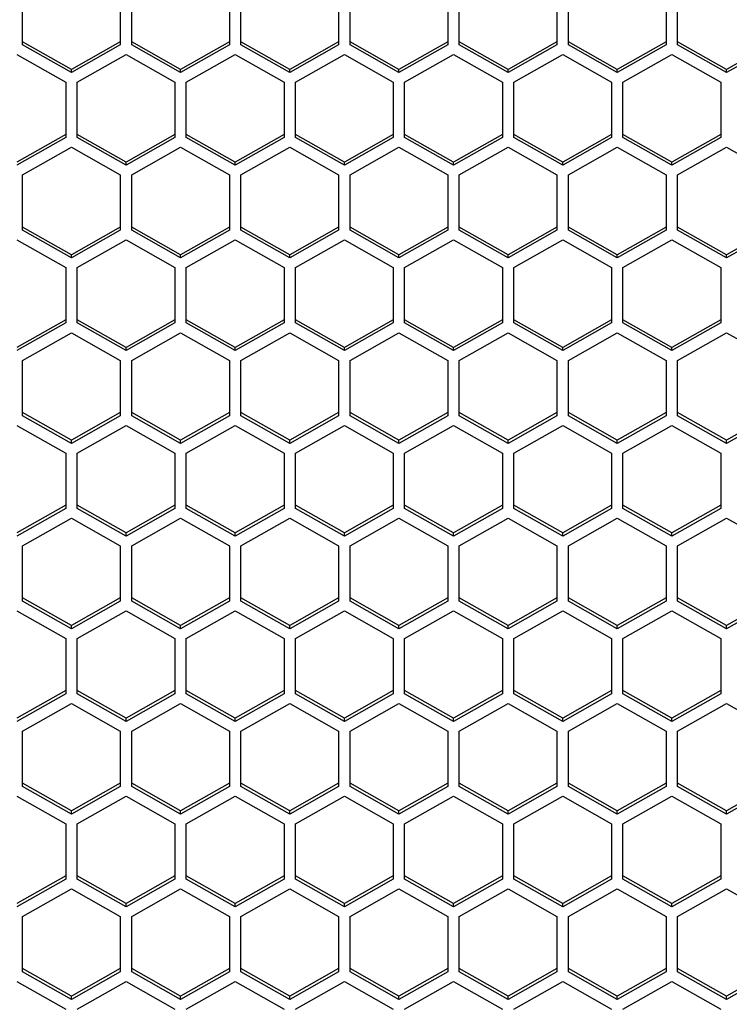
# Model space of a CAD drawing. Units: millimetres. Extents: x -1876 to 2914, y -615 to 1102.
# Drawn here: x -943 to -899, y -501 to -441 of the extents above; entities that cross this region are included whole.
import ezdxf

# ---------------------------------------------------------------- set-up
doc = ezdxf.new("R2010")
doc.units = ezdxf.units.MM
doc.header["$LTSCALE"] = 65.395
doc.layers.get('0').update_dxf_attribs({"linetype": 'CONTINUOUS'})

msp = doc.modelspace()

# ---------------------------------------------------------------- linework, layer by layer
at = {"color": 7, "linetype": 'Continuous'}
for p, q in [((-942.429, -442.053), (-942.429, -438.659)), ((-936.429, -438.659), (-936.429, -442.053)), ((-935.729, -442.053), (-935.729, -438.659)), ((-929.729, -438.659), (-929.729, -442.053)), ((-929.029, -442.053), (-929.029, -438.659)), ((-923.029, -438.659), (-923.029, -442.053)), ((-922.329, -442.053), (-922.329, -438.659)), ((-916.329, -438.659), (-916.329, -442.053)), ((-915.629, -442.053), (-915.629, -438.659)), ((-909.629, -438.659), (-909.629, -442.053)), ((-908.929, -442.053), (-908.929, -438.659)), ((-902.929, -438.659), (-902.929, -442.053)), ((-902.229, -442.053), (-902.229, -438.659)), ((-939.429, -443.551), (-942.429, -441.854)), ((-939.429, -443.751), (-942.429, -442.053)), ((-936.429, -441.854), (-939.429, -443.551)), ((-936.429, -442.053), (-939.429, -443.751)), ((-932.729, -443.551), (-935.729, -441.854)), ((-932.729, -443.751), (-935.729, -442.053)), ((-929.729, -441.854), (-932.729, -443.551)), ((-929.729, -442.053), (-932.729, -443.751)), ((-926.029, -443.551), (-929.029, -441.854)), ((-926.029, -443.751), (-929.029, -442.053)), ((-923.029, -441.854), (-926.029, -443.551)), ((-923.029, -442.053), (-926.029, -443.751)), ((-919.329, -443.551), (-922.329, -441.854)), ((-919.329, -443.751), (-922.329, -442.053)), ((-916.329, -441.854), (-919.329, -443.551)), ((-916.329, -442.053), (-919.329, -443.751)), ((-912.629, -443.551), (-915.629, -441.854)), ((-912.629, -443.751), (-915.629, -442.053)), ((-909.629, -441.854), (-912.629, -443.551)), ((-909.629, -442.053), (-912.629, -443.751)), ((-905.929, -443.551), (-908.929, -441.854)), ((-905.929, -443.751), (-908.929, -442.053)), ((-902.929, -441.854), (-905.929, -443.551)), ((-902.929, -442.053), (-905.929, -443.751)), ((-899.229, -443.551), (-902.229, -441.854)), ((-899.229, -443.751), (-902.229, -442.053)), ((-896.229, -441.854), (-899.229, -443.551)), ((-896.229, -442.053), (-899.229, -443.751)), ((-942.779, -442.647), (-939.779, -444.345)), ((-939.079, -444.345), (-936.079, -442.647)), ((-936.079, -442.647), (-933.079, -444.345)), ((-932.379, -444.345), (-929.379, -442.647)), ((-929.379, -442.647), (-926.379, -444.345)), ((-925.679, -444.345), (-922.679, -442.647)), ((-922.679, -442.647), (-919.679, -444.345)), ((-918.979, -444.345), (-915.979, -442.647)), ((-915.979, -442.647), (-912.979, -444.345)), ((-912.279, -444.345), (-909.279, -442.647)), ((-909.279, -442.647), (-906.279, -444.345)), ((-905.579, -444.345), (-902.579, -442.647)), ((-902.579, -442.647), (-899.579, -444.345)), ((-939.429, -443.751), (-939.429, -443.551)), ((-932.729, -443.751), (-932.729, -443.551)), ((-926.029, -443.751), (-926.029, -443.551)), ((-919.329, -443.751), (-919.329, -443.551)), ((-912.629, -443.751), (-912.629, -443.551)), ((-905.929, -443.751), (-905.929, -443.551)), ((-899.229, -443.751), (-899.229, -443.551)), ((-939.779, -444.345), (-939.779, -447.739)), ((-939.079, -447.739), (-939.079, -444.345)), ((-933.079, -444.345), (-933.079, -447.739)), ((-932.379, -447.739), (-932.379, -444.345)), ((-926.379, -444.345), (-926.379, -447.739)), ((-925.679, -447.739), (-925.679, -444.345)), ((-919.679, -444.345), (-919.679, -447.739)), ((-918.979, -447.739), (-918.979, -444.345)), ((-912.979, -444.345), (-912.979, -447.739)), ((-912.279, -447.739), (-912.279, -444.345)), ((-906.279, -444.345), (-906.279, -447.739)), ((-905.579, -447.739), (-905.579, -444.345)), ((-899.579, -444.345), (-899.579, -447.739)), ((-939.779, -447.54), (-942.779, -449.237)), ((-936.079, -449.237), (-939.079, -447.54)), ((-933.079, -447.54), (-936.079, -449.237)), ((-929.379, -449.237), (-932.379, -447.54)), ((-926.379, -447.54), (-929.379, -449.237)), ((-922.679, -449.237), (-925.679, -447.54)), ((-919.679, -447.54), (-922.679, -449.237)), ((-915.979, -449.237), (-918.979, -447.54)), ((-912.979, -447.54), (-915.979, -449.237)), ((-909.279, -449.237), (-912.279, -447.54)), ((-906.279, -447.54), (-909.279, -449.237)), ((-902.579, -449.237), (-905.579, -447.54)), ((-899.579, -447.54), (-902.579, -449.237)), ((-939.779, -447.739), (-942.779, -449.436)), ((-936.079, -449.436), (-939.079, -447.739)), ((-933.079, -447.739), (-936.079, -449.436)), ((-929.379, -449.436), (-932.379, -447.739)), ((-926.379, -447.739), (-929.379, -449.436)), ((-922.679, -449.436), (-925.679, -447.739)), ((-919.679, -447.739), (-922.679, -449.436)), ((-915.979, -449.436), (-918.979, -447.739)), ((-912.979, -447.739), (-915.979, -449.436)), ((-909.279, -449.436), (-912.279, -447.739)), ((-906.279, -447.739), (-909.279, -449.436)), ((-902.579, -449.436), (-905.579, -447.739)), ((-899.579, -447.739), (-902.579, -449.436)), ((-942.429, -450.03), (-939.429, -448.333)), ((-939.429, -448.333), (-936.429, -450.03)), ((-935.729, -450.03), (-932.729, -448.333)), ((-932.729, -448.333), (-929.729, -450.03)), ((-929.029, -450.03), (-926.029, -448.333)), ((-926.029, -448.333), (-923.029, -450.03)), ((-922.329, -450.03), (-919.329, -448.333)), ((-919.329, -448.333), (-916.329, -450.03)), ((-915.629, -450.03), (-912.629, -448.333)), ((-912.629, -448.333), (-909.629, -450.03)), ((-908.929, -450.03), (-905.929, -448.333)), ((-905.929, -448.333), (-902.929, -450.03)), ((-902.229, -450.03), (-899.229, -448.333)), ((-899.229, -448.333), (-896.229, -450.03)), ((-936.079, -449.436), (-936.079, -449.237)), ((-929.379, -449.436), (-929.379, -449.237)), ((-922.679, -449.436), (-922.679, -449.237)), ((-915.979, -449.436), (-915.979, -449.237)), ((-909.279, -449.436), (-909.279, -449.237)), ((-902.579, -449.436), (-902.579, -449.237)), ((-942.429, -453.425), (-942.429, -450.03)), ((-936.429, -450.03), (-936.429, -453.425)), ((-935.729, -453.425), (-935.729, -450.03)), ((-929.729, -450.03), (-929.729, -453.425)), ((-929.029, -453.425), (-929.029, -450.03)), ((-923.029, -450.03), (-923.029, -453.425)), ((-922.329, -453.425), (-922.329, -450.03)), ((-916.329, -450.03), (-916.329, -453.425)), ((-915.629, -453.425), (-915.629, -450.03)), ((-909.629, -450.03), (-909.629, -453.425)), ((-908.929, -453.425), (-908.929, -450.03)), ((-902.929, -450.03), (-902.929, -453.425)), ((-902.229, -453.425), (-902.229, -450.03)), ((-939.429, -454.923), (-942.429, -453.226)), ((-939.429, -455.122), (-942.429, -453.425)), ((-936.429, -453.226), (-939.429, -454.923)), ((-936.429, -453.425), (-939.429, -455.122)), ((-932.729, -454.923), (-935.729, -453.226)), ((-932.729, -455.122), (-935.729, -453.425)), ((-929.729, -453.226), (-932.729, -454.923)), ((-929.729, -453.425), (-932.729, -455.122)), ((-926.029, -454.923), (-929.029, -453.226)), ((-926.029, -455.122), (-929.029, -453.425)), ((-923.029, -453.226), (-926.029, -454.923)), ((-923.029, -453.425), (-926.029, -455.122)), ((-919.329, -454.923), (-922.329, -453.226)), ((-919.329, -455.122), (-922.329, -453.425)), ((-916.329, -453.226), (-919.329, -454.923)), ((-916.329, -453.425), (-919.329, -455.122)), ((-912.629, -454.923), (-915.629, -453.226)), ((-912.629, -455.122), (-915.629, -453.425)), ((-909.629, -453.226), (-912.629, -454.923)), ((-909.629, -453.425), (-912.629, -455.122)), ((-905.929, -454.923), (-908.929, -453.226)), ((-905.929, -455.122), (-908.929, -453.425)), ((-902.929, -453.226), (-905.929, -454.923)), ((-902.929, -453.425), (-905.929, -455.122)), ((-899.229, -454.923), (-902.229, -453.226)), ((-899.229, -455.122), (-902.229, -453.425)), ((-896.229, -453.226), (-899.229, -454.923)), ((-896.229, -453.425), (-899.229, -455.122)), ((-942.779, -454.019), (-939.779, -455.716)), ((-939.079, -455.716), (-936.079, -454.019)), ((-936.079, -454.019), (-933.079, -455.716)), ((-932.379, -455.716), (-929.379, -454.019)), ((-929.379, -454.019), (-926.379, -455.716)), ((-925.679, -455.716), (-922.679, -454.019)), ((-922.679, -454.019), (-919.679, -455.716)), ((-918.979, -455.716), (-915.979, -454.019)), ((-915.979, -454.019), (-912.979, -455.716)), ((-912.279, -455.716), (-909.279, -454.019)), ((-909.279, -454.019), (-906.279, -455.716)), ((-905.579, -455.716), (-902.579, -454.019)), ((-902.579, -454.019), (-899.579, -455.716)), ((-939.429, -455.122), (-939.429, -454.923)), ((-932.729, -455.122), (-932.729, -454.923)), ((-926.029, -455.122), (-926.029, -454.923)), ((-919.329, -455.122), (-919.329, -454.923)), ((-912.629, -455.122), (-912.629, -454.923)), ((-905.929, -455.122), (-905.929, -454.923)), ((-899.229, -455.122), (-899.229, -454.923)), ((-939.779, -455.716), (-939.779, -459.111)), ((-939.079, -459.111), (-939.079, -455.716)), ((-933.079, -455.716), (-933.079, -459.111)), ((-932.379, -459.111), (-932.379, -455.716)), ((-926.379, -455.716), (-926.379, -459.111)), ((-925.679, -459.111), (-925.679, -455.716)), ((-919.679, -455.716), (-919.679, -459.111)), ((-918.979, -459.111), (-918.979, -455.716)), ((-912.979, -455.716), (-912.979, -459.111)), ((-912.279, -459.111), (-912.279, -455.716)), ((-906.279, -455.716), (-906.279, -459.111)), ((-905.579, -459.111), (-905.579, -455.716)), ((-899.579, -455.716), (-899.579, -459.111)), ((-939.779, -458.912), (-942.779, -460.609)), ((-936.079, -460.609), (-939.079, -458.912)), ((-933.079, -458.912), (-936.079, -460.609)), ((-929.379, -460.609), (-932.379, -458.912)), ((-926.379, -458.912), (-929.379, -460.609)), ((-922.679, -460.609), (-925.679, -458.912)), ((-919.679, -458.912), (-922.679, -460.609)), ((-915.979, -460.609), (-918.979, -458.912)), ((-912.979, -458.912), (-915.979, -460.609)), ((-909.279, -460.609), (-912.279, -458.912)), ((-906.279, -458.912), (-909.279, -460.609)), ((-902.579, -460.609), (-905.579, -458.912)), ((-899.579, -458.912), (-902.579, -460.609)), ((-939.779, -459.111), (-942.779, -460.808)), ((-936.079, -460.808), (-939.079, -459.111)), ((-933.079, -459.111), (-936.079, -460.808)), ((-929.379, -460.808), (-932.379, -459.111)), ((-926.379, -459.111), (-929.379, -460.808)), ((-922.679, -460.808), (-925.679, -459.111)), ((-919.679, -459.111), (-922.679, -460.808)), ((-915.979, -460.808), (-918.979, -459.111)), ((-912.979, -459.111), (-915.979, -460.808)), ((-909.279, -460.808), (-912.279, -459.111)), ((-906.279, -459.111), (-909.279, -460.808)), ((-902.579, -460.808), (-905.579, -459.111)), ((-899.579, -459.111), (-902.579, -460.808)), ((-942.429, -461.402), (-939.429, -459.705)), ((-939.429, -459.705), (-936.429, -461.402)), ((-935.729, -461.402), (-932.729, -459.705)), ((-932.729, -459.705), (-929.729, -461.402)), ((-929.029, -461.402), (-926.029, -459.705)), ((-926.029, -459.705), (-923.029, -461.402)), ((-922.329, -461.402), (-919.329, -459.705)), ((-919.329, -459.705), (-916.329, -461.402)), ((-915.629, -461.402), (-912.629, -459.705)), ((-912.629, -459.705), (-909.629, -461.402)), ((-908.929, -461.402), (-905.929, -459.705)), ((-905.929, -459.705), (-902.929, -461.402)), ((-902.229, -461.402), (-899.229, -459.705)), ((-899.229, -459.705), (-896.229, -461.402)), ((-936.079, -460.808), (-936.079, -460.609)), ((-929.379, -460.808), (-929.379, -460.609)), ((-922.679, -460.808), (-922.679, -460.609)), ((-915.979, -460.808), (-915.979, -460.609)), ((-909.279, -460.808), (-909.279, -460.609)), ((-902.579, -460.808), (-902.579, -460.609)), ((-942.429, -464.797), (-942.429, -461.402)), ((-936.429, -461.402), (-936.429, -464.797)), ((-935.729, -464.797), (-935.729, -461.402)), ((-929.729, -461.402), (-929.729, -464.797)), ((-929.029, -464.797), (-929.029, -461.402)), ((-923.029, -461.402), (-923.029, -464.797)), ((-922.329, -464.797), (-922.329, -461.402)), ((-916.329, -461.402), (-916.329, -464.797)), ((-915.629, -464.797), (-915.629, -461.402)), ((-909.629, -461.402), (-909.629, -464.797)), ((-908.929, -464.797), (-908.929, -461.402)), ((-902.929, -461.402), (-902.929, -464.797)), ((-902.229, -464.797), (-902.229, -461.402)), ((-939.429, -466.295), (-942.429, -464.597)), ((-939.429, -466.494), (-942.429, -464.797)), ((-936.429, -464.597), (-939.429, -466.295)), ((-936.429, -464.797), (-939.429, -466.494)), ((-932.729, -466.295), (-935.729, -464.597)), ((-932.729, -466.494), (-935.729, -464.797)), ((-929.729, -464.597), (-932.729, -466.295)), ((-929.729, -464.797), (-932.729, -466.494)), ((-926.029, -466.295), (-929.029, -464.597)), ((-926.029, -466.494), (-929.029, -464.797)), ((-923.029, -464.597), (-926.029, -466.295)), ((-923.029, -464.797), (-926.029, -466.494)), ((-919.329, -466.295), (-922.329, -464.597)), ((-919.329, -466.494), (-922.329, -464.797)), ((-916.329, -464.597), (-919.329, -466.295)), ((-916.329, -464.797), (-919.329, -466.494)), ((-912.629, -466.295), (-915.629, -464.597)), ((-912.629, -466.494), (-915.629, -464.797)), ((-909.629, -464.597), (-912.629, -466.295)), ((-909.629, -464.797), (-912.629, -466.494)), ((-905.929, -466.295), (-908.929, -464.597)), ((-905.929, -466.494), (-908.929, -464.797)), ((-902.929, -464.597), (-905.929, -466.295)), ((-902.929, -464.797), (-905.929, -466.494)), ((-899.229, -466.295), (-902.229, -464.597)), ((-899.229, -466.494), (-902.229, -464.797)), ((-896.229, -464.597), (-899.229, -466.295)), ((-896.229, -464.797), (-899.229, -466.494)), ((-942.779, -465.391), (-939.779, -467.088)), ((-939.079, -467.088), (-936.079, -465.391)), ((-936.079, -465.391), (-933.079, -467.088)), ((-932.379, -467.088), (-929.379, -465.391)), ((-929.379, -465.391), (-926.379, -467.088)), ((-925.679, -467.088), (-922.679, -465.391)), ((-922.679, -465.391), (-919.679, -467.088)), ((-918.979, -467.088), (-915.979, -465.391)), ((-915.979, -465.391), (-912.979, -467.088)), ((-912.279, -467.088), (-909.279, -465.391)), ((-909.279, -465.391), (-906.279, -467.088)), ((-905.579, -467.088), (-902.579, -465.391)), ((-902.579, -465.391), (-899.579, -467.088)), ((-939.429, -466.494), (-939.429, -466.295)), ((-932.729, -466.494), (-932.729, -466.295)), ((-926.029, -466.494), (-926.029, -466.295)), ((-919.329, -466.494), (-919.329, -466.295)), ((-912.629, -466.494), (-912.629, -466.295)), ((-905.929, -466.494), (-905.929, -466.295)), ((-899.229, -466.494), (-899.229, -466.295)), ((-939.779, -467.088), (-939.779, -470.483)), ((-939.079, -470.483), (-939.079, -467.088)), ((-933.079, -467.088), (-933.079, -470.483)), ((-932.379, -470.483), (-932.379, -467.088)), ((-926.379, -467.088), (-926.379, -470.483)), ((-925.679, -470.483), (-925.679, -467.088)), ((-919.679, -467.088), (-919.679, -470.483)), ((-918.979, -470.483), (-918.979, -467.088)), ((-912.979, -467.088), (-912.979, -470.483)), ((-912.279, -470.483), (-912.279, -467.088)), ((-906.279, -467.088), (-906.279, -470.483)), ((-905.579, -470.483), (-905.579, -467.088)), ((-899.579, -467.088), (-899.579, -470.483)), ((-939.779, -470.283), (-942.779, -471.981)), ((-939.779, -470.483), (-942.779, -472.18)), ((-936.079, -471.981), (-939.079, -470.283)), ((-936.079, -472.18), (-939.079, -470.483)), ((-933.079, -470.283), (-936.079, -471.981)), ((-933.079, -470.483), (-936.079, -472.18)), ((-929.379, -471.981), (-932.379, -470.283)), ((-929.379, -472.18), (-932.379, -470.483)), ((-926.379, -470.283), (-929.379, -471.981)), ((-926.379, -470.483), (-929.379, -472.18)), ((-922.679, -471.981), (-925.679, -470.283)), ((-922.679, -472.18), (-925.679, -470.483)), ((-919.679, -470.283), (-922.679, -471.981)), ((-919.679, -470.483), (-922.679, -472.18)), ((-915.979, -471.981), (-918.979, -470.283)), ((-915.979, -472.18), (-918.979, -470.483)), ((-912.979, -470.283), (-915.979, -471.981)), ((-912.979, -470.483), (-915.979, -472.18)), ((-909.279, -471.981), (-912.279, -470.283)), ((-909.279, -472.18), (-912.279, -470.483)), ((-906.279, -470.283), (-909.279, -471.981)), ((-906.279, -470.483), (-909.279, -472.18)), ((-902.579, -471.981), (-905.579, -470.283)), ((-902.579, -472.18), (-905.579, -470.483)), ((-899.579, -470.283), (-902.579, -471.981)), ((-899.579, -470.483), (-902.579, -472.18)), ((-942.429, -472.774), (-939.429, -471.077)), ((-939.429, -471.077), (-936.429, -472.774)), ((-935.729, -472.774), (-932.729, -471.077)), ((-932.729, -471.077), (-929.729, -472.774)), ((-929.029, -472.774), (-926.029, -471.077)), ((-926.029, -471.077), (-923.029, -472.774)), ((-922.329, -472.774), (-919.329, -471.077)), ((-919.329, -471.077), (-916.329, -472.774)), ((-915.629, -472.774), (-912.629, -471.077)), ((-912.629, -471.077), (-909.629, -472.774)), ((-908.929, -472.774), (-905.929, -471.077)), ((-905.929, -471.077), (-902.929, -472.774)), ((-902.229, -472.774), (-899.229, -471.077)), ((-899.229, -471.077), (-896.229, -472.774)), ((-936.079, -472.18), (-936.079, -471.981)), ((-929.379, -472.18), (-929.379, -471.981)), ((-922.679, -472.18), (-922.679, -471.981)), ((-915.979, -472.18), (-915.979, -471.981)), ((-909.279, -472.18), (-909.279, -471.981)), ((-902.579, -472.18), (-902.579, -471.981)), ((-942.429, -476.169), (-942.429, -472.774)), ((-936.429, -472.774), (-936.429, -476.169)), ((-935.729, -476.169), (-935.729, -472.774)), ((-929.729, -472.774), (-929.729, -476.169)), ((-929.029, -476.169), (-929.029, -472.774)), ((-923.029, -472.774), (-923.029, -476.169)), ((-922.329, -476.169), (-922.329, -472.774)), ((-916.329, -472.774), (-916.329, -476.169)), ((-915.629, -476.169), (-915.629, -472.774)), ((-909.629, -472.774), (-909.629, -476.169)), ((-908.929, -476.169), (-908.929, -472.774)), ((-902.929, -472.774), (-902.929, -476.169)), ((-902.229, -476.169), (-902.229, -472.774)), ((-939.429, -477.666), (-942.429, -475.969)), ((-939.429, -477.866), (-942.429, -476.169)), ((-936.429, -475.969), (-939.429, -477.666)), ((-936.429, -476.169), (-939.429, -477.866)), ((-932.729, -477.666), (-935.729, -475.969)), ((-932.729, -477.866), (-935.729, -476.169)), ((-929.729, -475.969), (-932.729, -477.666)), ((-929.729, -476.169), (-932.729, -477.866)), ((-926.029, -477.666), (-929.029, -475.969)), ((-926.029, -477.866), (-929.029, -476.169)), ((-923.029, -475.969), (-926.029, -477.666)), ((-923.029, -476.169), (-926.029, -477.866)), ((-919.329, -477.666), (-922.329, -475.969)), ((-919.329, -477.866), (-922.329, -476.169)), ((-916.329, -475.969), (-919.329, -477.666)), ((-916.329, -476.169), (-919.329, -477.866)), ((-912.629, -477.666), (-915.629, -475.969)), ((-912.629, -477.866), (-915.629, -476.169)), ((-909.629, -475.969), (-912.629, -477.666)), ((-909.629, -476.169), (-912.629, -477.866)), ((-905.929, -477.666), (-908.929, -475.969)), ((-905.929, -477.866), (-908.929, -476.169)), ((-902.929, -475.969), (-905.929, -477.666)), ((-902.929, -476.169), (-905.929, -477.866)), ((-899.229, -477.666), (-902.229, -475.969)), ((-899.229, -477.866), (-902.229, -476.169)), ((-896.229, -475.969), (-899.229, -477.666)), ((-896.229, -476.169), (-899.229, -477.866)), ((-942.779, -476.763), (-939.779, -478.46)), ((-939.079, -478.46), (-936.079, -476.763)), ((-936.079, -476.763), (-933.079, -478.46)), ((-932.379, -478.46), (-929.379, -476.763)), ((-929.379, -476.763), (-926.379, -478.46)), ((-925.679, -478.46), (-922.679, -476.763)), ((-922.679, -476.763), (-919.679, -478.46)), ((-918.979, -478.46), (-915.979, -476.763)), ((-915.979, -476.763), (-912.979, -478.46)), ((-912.279, -478.46), (-909.279, -476.763)), ((-909.279, -476.763), (-906.279, -478.46)), ((-905.579, -478.46), (-902.579, -476.763)), ((-902.579, -476.763), (-899.579, -478.46)), ((-939.429, -477.866), (-939.429, -477.666)), ((-932.729, -477.866), (-932.729, -477.666)), ((-926.029, -477.866), (-926.029, -477.666)), ((-919.329, -477.866), (-919.329, -477.666)), ((-912.629, -477.866), (-912.629, -477.666)), ((-905.929, -477.866), (-905.929, -477.666)), ((-899.229, -477.866), (-899.229, -477.666)), ((-939.779, -478.46), (-939.779, -481.854)), ((-939.079, -481.854), (-939.079, -478.46)), ((-933.079, -478.46), (-933.079, -481.854)), ((-932.379, -481.854), (-932.379, -478.46)), ((-926.379, -478.46), (-926.379, -481.854)), ((-925.679, -481.854), (-925.679, -478.46)), ((-919.679, -478.46), (-919.679, -481.854)), ((-918.979, -481.854), (-918.979, -478.46)), ((-912.979, -478.46), (-912.979, -481.854)), ((-912.279, -481.854), (-912.279, -478.46)), ((-906.279, -478.46), (-906.279, -481.854)), ((-905.579, -481.854), (-905.579, -478.46)), ((-899.579, -478.46), (-899.579, -481.854)), ((-939.779, -481.655), (-942.779, -483.352)), ((-939.779, -481.854), (-942.779, -483.552)), ((-936.079, -483.352), (-939.079, -481.655)), ((-936.079, -483.552), (-939.079, -481.854)), ((-933.079, -481.655), (-936.079, -483.352)), ((-933.079, -481.854), (-936.079, -483.552)), ((-929.379, -483.352), (-932.379, -481.655)), ((-929.379, -483.552), (-932.379, -481.854)), ((-926.379, -481.655), (-929.379, -483.352)), ((-926.379, -481.854), (-929.379, -483.552)), ((-922.679, -483.352), (-925.679, -481.655)), ((-922.679, -483.552), (-925.679, -481.854)), ((-919.679, -481.655), (-922.679, -483.352)), ((-919.679, -481.854), (-922.679, -483.552)), ((-915.979, -483.352), (-918.979, -481.655)), ((-915.979, -483.552), (-918.979, -481.854)), ((-912.979, -481.655), (-915.979, -483.352)), ((-912.979, -481.854), (-915.979, -483.552)), ((-909.279, -483.352), (-912.279, -481.655)), ((-909.279, -483.552), (-912.279, -481.854)), ((-906.279, -481.655), (-909.279, -483.352)), ((-906.279, -481.854), (-909.279, -483.552)), ((-902.579, -483.352), (-905.579, -481.655)), ((-902.579, -483.552), (-905.579, -481.854)), ((-899.579, -481.655), (-902.579, -483.352)), ((-899.579, -481.854), (-902.579, -483.552)), ((-942.429, -484.146), (-939.429, -482.449)), ((-939.429, -482.449), (-936.429, -484.146)), ((-935.729, -484.146), (-932.729, -482.449)), ((-932.729, -482.449), (-929.729, -484.146)), ((-929.029, -484.146), (-926.029, -482.449)), ((-926.029, -482.449), (-923.029, -484.146)), ((-922.329, -484.146), (-919.329, -482.449)), ((-919.329, -482.449), (-916.329, -484.146)), ((-915.629, -484.146), (-912.629, -482.449)), ((-912.629, -482.449), (-909.629, -484.146)), ((-908.929, -484.146), (-905.929, -482.449)), ((-905.929, -482.449), (-902.929, -484.146)), ((-902.229, -484.146), (-899.229, -482.449)), ((-899.229, -482.449), (-896.229, -484.146)), ((-936.079, -483.552), (-936.079, -483.352)), ((-929.379, -483.552), (-929.379, -483.352)), ((-922.679, -483.552), (-922.679, -483.352)), ((-915.979, -483.552), (-915.979, -483.352)), ((-909.279, -483.552), (-909.279, -483.352)), ((-902.579, -483.552), (-902.579, -483.352)), ((-942.429, -487.54), (-942.429, -484.146)), ((-936.429, -484.146), (-936.429, -487.54)), ((-935.729, -487.54), (-935.729, -484.146)), ((-929.729, -484.146), (-929.729, -487.54)), ((-929.029, -487.54), (-929.029, -484.146)), ((-923.029, -484.146), (-923.029, -487.54)), ((-922.329, -487.54), (-922.329, -484.146)), ((-916.329, -484.146), (-916.329, -487.54)), ((-915.629, -487.54), (-915.629, -484.146)), ((-909.629, -484.146), (-909.629, -487.54)), ((-908.929, -487.54), (-908.929, -484.146)), ((-902.929, -484.146), (-902.929, -487.54)), ((-902.229, -487.54), (-902.229, -484.146)), ((-939.429, -489.038), (-942.429, -487.341)), ((-936.429, -487.341), (-939.429, -489.038)), ((-932.729, -489.038), (-935.729, -487.341)), ((-929.729, -487.341), (-932.729, -489.038)), ((-926.029, -489.038), (-929.029, -487.341)), ((-923.029, -487.341), (-926.029, -489.038)), ((-919.329, -489.038), (-922.329, -487.341)), ((-916.329, -487.341), (-919.329, -489.038)), ((-912.629, -489.038), (-915.629, -487.341)), ((-909.629, -487.341), (-912.629, -489.038)), ((-905.929, -489.038), (-908.929, -487.341)), ((-902.929, -487.341), (-905.929, -489.038)), ((-899.229, -489.038), (-902.229, -487.341)), ((-896.229, -487.341), (-899.229, -489.038)), ((-939.429, -489.238), (-942.429, -487.54)), ((-936.429, -487.54), (-939.429, -489.238)), ((-932.729, -489.238), (-935.729, -487.54)), ((-929.729, -487.54), (-932.729, -489.238)), ((-926.029, -489.238), (-929.029, -487.54)), ((-923.029, -487.54), (-926.029, -489.238)), ((-919.329, -489.238), (-922.329, -487.54)), ((-916.329, -487.54), (-919.329, -489.238)), ((-912.629, -489.238), (-915.629, -487.54)), ((-909.629, -487.54), (-912.629, -489.238)), ((-905.929, -489.238), (-908.929, -487.54)), ((-902.929, -487.54), (-905.929, -489.238)), ((-899.229, -489.238), (-902.229, -487.54)), ((-896.229, -487.54), (-899.229, -489.238)), ((-942.779, -488.134), (-939.779, -489.832)), ((-939.079, -489.832), (-936.079, -488.134)), ((-936.079, -488.134), (-933.079, -489.832)), ((-932.379, -489.832), (-929.379, -488.134)), ((-929.379, -488.134), (-926.379, -489.832)), ((-925.679, -489.832), (-922.679, -488.134)), ((-922.679, -488.134), (-919.679, -489.832)), ((-918.979, -489.832), (-915.979, -488.134)), ((-915.979, -488.134), (-912.979, -489.832)), ((-912.279, -489.832), (-909.279, -488.134)), ((-909.279, -488.134), (-906.279, -489.832)), ((-905.579, -489.832), (-902.579, -488.134)), ((-902.579, -488.134), (-899.579, -489.832)), ((-939.429, -489.238), (-939.429, -489.038)), ((-932.729, -489.238), (-932.729, -489.038)), ((-926.029, -489.238), (-926.029, -489.038)), ((-919.329, -489.238), (-919.329, -489.038)), ((-912.629, -489.238), (-912.629, -489.038)), ((-905.929, -489.238), (-905.929, -489.038)), ((-899.229, -489.238), (-899.229, -489.038)), ((-939.779, -489.832), (-939.779, -493.226)), ((-939.079, -493.226), (-939.079, -489.832)), ((-933.079, -489.832), (-933.079, -493.226)), ((-932.379, -493.226), (-932.379, -489.832)), ((-926.379, -489.832), (-926.379, -493.226)), ((-925.679, -493.226), (-925.679, -489.832)), ((-919.679, -489.832), (-919.679, -493.226)), ((-918.979, -493.226), (-918.979, -489.832)), ((-912.979, -489.832), (-912.979, -493.226)), ((-912.279, -493.226), (-912.279, -489.832)), ((-906.279, -489.832), (-906.279, -493.226)), ((-905.579, -493.226), (-905.579, -489.832)), ((-899.579, -489.832), (-899.579, -493.226)), ((-939.779, -493.027), (-942.779, -494.724)), ((-939.779, -493.226), (-942.779, -494.924)), ((-936.079, -494.724), (-939.079, -493.027)), ((-936.079, -494.924), (-939.079, -493.226)), ((-933.079, -493.027), (-936.079, -494.724)), ((-933.079, -493.226), (-936.079, -494.924)), ((-929.379, -494.724), (-932.379, -493.027)), ((-929.379, -494.924), (-932.379, -493.226)), ((-926.379, -493.027), (-929.379, -494.724)), ((-926.379, -493.226), (-929.379, -494.924)), ((-922.679, -494.724), (-925.679, -493.027)), ((-922.679, -494.924), (-925.679, -493.226)), ((-919.679, -493.027), (-922.679, -494.724)), ((-919.679, -493.226), (-922.679, -494.924)), ((-915.979, -494.724), (-918.979, -493.027)), ((-915.979, -494.924), (-918.979, -493.226)), ((-912.979, -493.027), (-915.979, -494.724)), ((-912.979, -493.226), (-915.979, -494.924)), ((-909.279, -494.724), (-912.279, -493.027)), ((-909.279, -494.924), (-912.279, -493.226)), ((-906.279, -493.027), (-909.279, -494.724)), ((-906.279, -493.226), (-909.279, -494.924)), ((-902.579, -494.724), (-905.579, -493.027)), ((-902.579, -494.924), (-905.579, -493.226)), ((-899.579, -493.027), (-902.579, -494.724)), ((-899.579, -493.226), (-902.579, -494.924)), ((-942.429, -495.518), (-939.429, -493.82)), ((-939.429, -493.82), (-936.429, -495.518)), ((-935.729, -495.518), (-932.729, -493.82)), ((-932.729, -493.82), (-929.729, -495.518)), ((-929.029, -495.518), (-926.029, -493.82)), ((-926.029, -493.82), (-923.029, -495.518)), ((-922.329, -495.518), (-919.329, -493.82)), ((-919.329, -493.82), (-916.329, -495.518)), ((-915.629, -495.518), (-912.629, -493.82)), ((-912.629, -493.82), (-909.629, -495.518)), ((-908.929, -495.518), (-905.929, -493.82)), ((-905.929, -493.82), (-902.929, -495.518)), ((-902.229, -495.518), (-899.229, -493.82)), ((-899.229, -493.82), (-896.229, -495.518)), ((-936.079, -494.924), (-936.079, -494.724)), ((-929.379, -494.924), (-929.379, -494.724)), ((-922.679, -494.924), (-922.679, -494.724)), ((-915.979, -494.924), (-915.979, -494.724)), ((-909.279, -494.924), (-909.279, -494.724)), ((-902.579, -494.924), (-902.579, -494.724)), ((-942.429, -498.912), (-942.429, -495.518)), ((-936.429, -495.518), (-936.429, -498.912)), ((-935.729, -498.912), (-935.729, -495.518)), ((-929.729, -495.518), (-929.729, -498.912)), ((-929.029, -498.912), (-929.029, -495.518)), ((-923.029, -495.518), (-923.029, -498.912)), ((-922.329, -498.912), (-922.329, -495.518)), ((-916.329, -495.518), (-916.329, -498.912)), ((-915.629, -498.912), (-915.629, -495.518)), ((-909.629, -495.518), (-909.629, -498.912)), ((-908.929, -498.912), (-908.929, -495.518)), ((-902.929, -495.518), (-902.929, -498.912)), ((-902.229, -498.912), (-902.229, -495.518)), ((-939.429, -500.41), (-942.429, -498.713)), ((-939.429, -500.609), (-942.429, -498.912)), ((-936.429, -498.713), (-939.429, -500.41)), ((-936.429, -498.912), (-939.429, -500.609)), ((-932.729, -500.41), (-935.729, -498.713)), ((-932.729, -500.609), (-935.729, -498.912)), ((-929.729, -498.713), (-932.729, -500.41)), ((-929.729, -498.912), (-932.729, -500.609)), ((-926.029, -500.41), (-929.029, -498.713)), ((-926.029, -500.609), (-929.029, -498.912)), ((-923.029, -498.713), (-926.029, -500.41)), ((-923.029, -498.912), (-926.029, -500.609)), ((-919.329, -500.41), (-922.329, -498.713)), ((-919.329, -500.609), (-922.329, -498.912)), ((-916.329, -498.713), (-919.329, -500.41)), ((-916.329, -498.912), (-919.329, -500.609)), ((-912.629, -500.41), (-915.629, -498.713)), ((-912.629, -500.609), (-915.629, -498.912)), ((-909.629, -498.713), (-912.629, -500.41)), ((-909.629, -498.912), (-912.629, -500.609)), ((-905.929, -500.41), (-908.929, -498.713)), ((-905.929, -500.609), (-908.929, -498.912)), ((-902.929, -498.713), (-905.929, -500.41)), ((-902.929, -498.912), (-905.929, -500.609)), ((-899.229, -500.41), (-902.229, -498.713)), ((-899.229, -500.609), (-902.229, -498.912)), ((-896.229, -498.713), (-899.229, -500.41)), ((-896.229, -498.912), (-899.229, -500.609)), ((-942.779, -499.506), (-939.779, -501.203)), ((-939.079, -501.203), (-936.079, -499.506)), ((-936.079, -499.506), (-933.079, -501.203)), ((-932.379, -501.203), (-929.379, -499.506)), ((-929.379, -499.506), (-926.379, -501.203)), ((-925.679, -501.203), (-922.679, -499.506)), ((-922.679, -499.506), (-919.679, -501.203)), ((-918.979, -501.203), (-915.979, -499.506)), ((-915.979, -499.506), (-912.979, -501.203)), ((-912.279, -501.203), (-909.279, -499.506)), ((-909.279, -499.506), (-906.279, -501.203)), ((-905.579, -501.203), (-902.579, -499.506)), ((-902.579, -499.506), (-899.579, -501.203)), ((-939.429, -500.609), (-939.429, -500.41)), ((-932.729, -500.609), (-932.729, -500.41)), ((-926.029, -500.609), (-926.029, -500.41)), ((-919.329, -500.609), (-919.329, -500.41)), ((-912.629, -500.609), (-912.629, -500.41)), ((-905.929, -500.609), (-905.929, -500.41)), ((-899.229, -500.609), (-899.229, -500.41))]:
    msp.add_line(p, q, dxfattribs=at)

doc.saveas('drawing.dxf')
